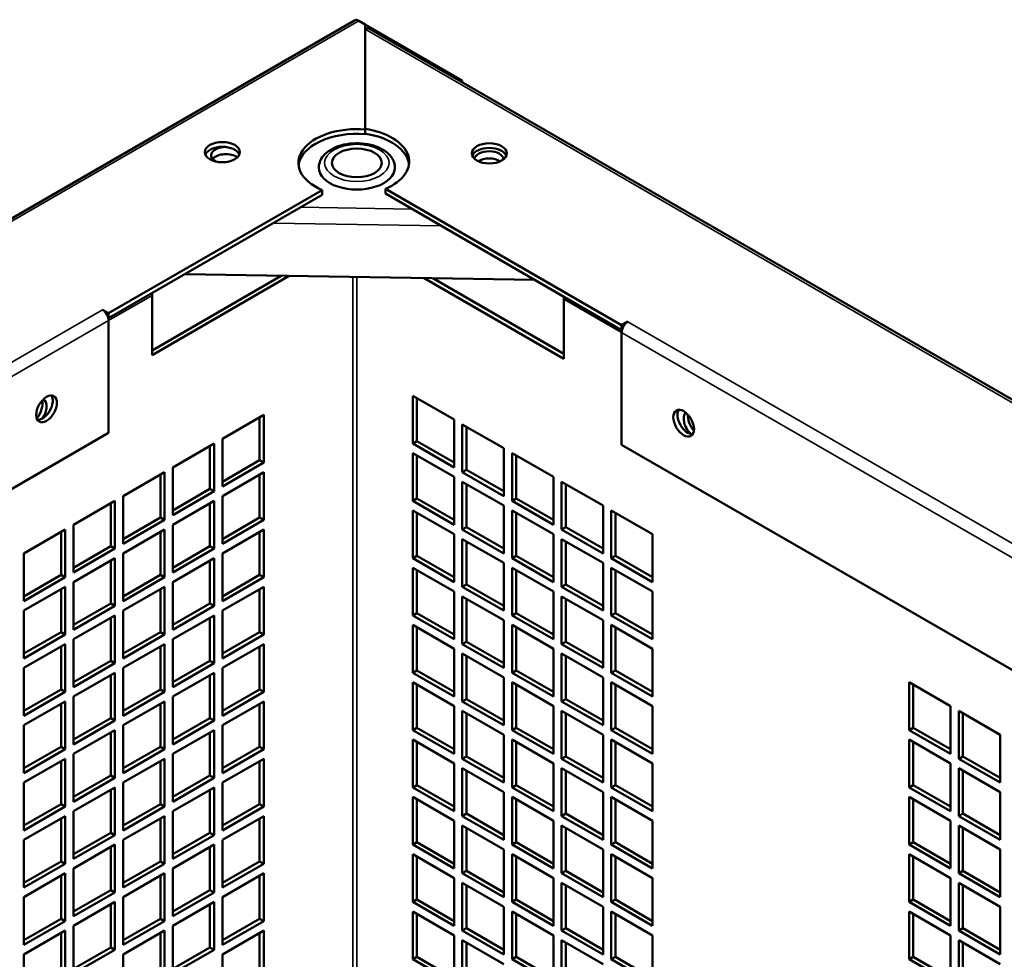
# Model space of a CAD drawing. Extents: x 0 to 17627, y -11807 to 21281.
# Drawn here: x 2405 to 2573, y 382 to 542 of the extents above; entities that cross this region are included whole.
import ezdxf

# ---------------------------------------------------------------- set-up
doc = ezdxf.new("R2010")
doc.units = 0
doc.header["$LTSCALE"] = 2
doc.layers.add('Visible (ISO)', color=7, linetype='CONTINUOUS', lineweight=50)
doc.layers.add('Visible Narrow (ISO)', color=7, linetype='CONTINUOUS', lineweight=35)

msp = doc.modelspace()

# ---------------------------------------------------------------- linework, layer by layer
at = {"layer": 'Visible (ISO)'}
for p, q in [((2186.28, 382.96), (2462.03, 542.17)), ((2463.84, 541.48), (2462.78, 542.09)), ((2463.84, 523.52), (2463.84, 541.48)), ((2480.45, 531.89), (2463.84, 541.48)), ((2463.84, 540.66), (2463.84, 523.6)), ((2464.59, 540.74), (2737.86, 382.96)), ((2480.19, 531.73), (2480.45, 531.89)), ((2480.45, 531.58), (2480.45, 531.89)), ((2463.84, 523.52), (2463.84, 522.7)), ((2467.29, 513.36), (2467.29, 512.54)), ((2507.67, 490.05), (2467.29, 513.36)), ((2456.49, 513.15), (2420, 492.09)), ((2456.49, 512.34), (2420, 491.27)), ((2456.49, 512.34), (2456.49, 513.15)), ((2507.67, 489.23), (2467.29, 512.54)), ((2427.42, 485.75), (2449.49, 498.5)), ((2450.87, 498.47), (2427.42, 484.94)), ((2492.85, 497.79), (2432.99, 498.77)), ((2497.78, 484.33), (2473.93, 498.1)), ((2475.38, 498.07), (2497.78, 485.14)), ((2427.42, 484.94), (2427.42, 495.14)), ((2497.78, 494.53), (2497.78, 484.33)), ((2418.94, 492.69), (2418.93, 492.7)), ((2418.93, 492.7), (2418.94, 492.7)), ((2418.94, 492.7), (2420, 492.09)), ((2418.94, 492.69), (2418.94, 492.7)), ((2420, 492.09), (2420, 491.27)), ((2420, 491.27), (2419.93, 491.31)), ((2420, 490.86), (2420, 471.67)), ((2507.67, 490.05), (2508.74, 490.66)), ((2507.67, 489.23), (2507.67, 490.05)), ((2508.74, 490.66), (2508.75, 490.66)), ((2508.75, 490.66), (2508.74, 490.65)), ((2508.74, 490.65), (2508.74, 490.66)), ((2507.74, 489.27), (2507.67, 489.23)), ((2507.68, 469.63), (2507.68, 488.82)), ((2471.97, 478), (2479.04, 473.92)), ((2471.97, 469.83), (2471.97, 478)), ((2472.68, 477.59), (2472.68, 470.24)), ((2439.44, 470.65), (2446.51, 474.73)), ((2446.51, 474.73), (2446.51, 466.57)), ((2445.81, 466.98), (2445.81, 474.32)), ((2479.04, 473.92), (2479.04, 465.75)), ((2480.45, 473.1), (2487.53, 469.02)), ((2480.45, 464.93), (2480.45, 473.1)), ((2420, 471.67), (2274.74, 387.8)), ((2481.16, 472.69), (2481.16, 465.34)), ((2430.96, 465.75), (2438.03, 469.83)), ((2438.03, 469.83), (2438.03, 461.67)), ((2439.44, 462.48), (2439.44, 470.65)), ((2471.97, 469.83), (2472.68, 470.24)), ((2479.04, 465.75), (2471.97, 469.83)), ((2472.68, 470.24), (2479.04, 466.57)), ((2649.4, 387.8), (2507.68, 469.63)), ((2437.32, 462.08), (2437.32, 469.42)), ((2471.97, 468.2), (2479.04, 464.12)), ((2471.97, 460.03), (2471.97, 468.2)), ((2487.53, 469.02), (2487.53, 460.85)), ((2488.94, 468.2), (2496.01, 464.12)), ((2488.94, 460.03), (2488.94, 468.2)), ((2439.44, 463.3), (2445.81, 466.98)), ((2446.51, 466.57), (2439.44, 462.48)), ((2446.51, 466.57), (2445.81, 466.98)), ((2472.68, 467.79), (2472.68, 460.44)), ((2489.65, 467.79), (2489.65, 460.44)), ((2422.47, 460.85), (2429.54, 464.93)), ((2428.84, 457.18), (2428.84, 464.53)), ((2429.54, 464.93), (2429.54, 456.77)), ((2430.96, 457.59), (2430.96, 465.75)), ((2439.44, 460.85), (2446.51, 464.93)), ((2445.81, 457.18), (2445.81, 464.53)), ((2446.51, 464.93), (2446.51, 456.77)), ((2480.45, 464.93), (2481.16, 465.34)), ((2487.53, 460.85), (2480.45, 464.93)), ((2481.16, 465.34), (2487.53, 461.67)), ((2479.04, 464.12), (2479.04, 455.95)), ((2480.45, 463.3), (2487.53, 459.22)), ((2480.45, 455.14), (2480.45, 463.3)), ((2481.16, 462.89), (2481.16, 455.54)), ((2496.01, 464.12), (2496.01, 455.95)), ((2497.42, 463.3), (2504.5, 459.22)), ((2497.42, 455.14), (2497.42, 463.3)), ((2498.13, 462.89), (2498.13, 455.54)), ((2430.96, 458.4), (2437.32, 462.08)), ((2438.03, 461.67), (2430.96, 457.59)), ((2438.03, 461.67), (2437.32, 462.08)), ((2413.99, 455.95), (2421.06, 460.03)), ((2420.35, 452.28), (2420.35, 459.63)), ((2421.06, 460.03), (2421.06, 451.87)), ((2422.47, 452.69), (2422.47, 460.85)), ((2430.96, 455.95), (2438.03, 460.03)), ((2437.32, 452.28), (2437.32, 459.63)), ((2438.03, 460.03), (2438.03, 451.87)), ((2439.44, 452.69), (2439.44, 460.85)), ((2471.97, 460.03), (2472.68, 460.44)), ((2479.04, 455.95), (2471.97, 460.03)), ((2472.68, 460.44), (2479.04, 456.77)), ((2488.94, 460.03), (2489.65, 460.44)), ((2496.01, 455.95), (2488.94, 460.03)), ((2489.65, 460.44), (2496.01, 456.77)), ((2471.97, 458.4), (2479.04, 454.32)), ((2471.97, 450.24), (2471.97, 458.4)), ((2472.68, 457.99), (2472.68, 450.65)), ((2487.53, 459.22), (2487.53, 451.05)), ((2488.94, 458.4), (2496.01, 454.32)), ((2488.94, 450.24), (2488.94, 458.4)), ((2489.65, 457.99), (2489.65, 450.65)), ((2504.5, 459.22), (2504.5, 451.05)), ((2505.91, 458.4), (2512.98, 454.32)), ((2505.91, 450.24), (2505.91, 458.4)), ((2506.62, 457.99), (2506.62, 450.65)), ((2422.47, 453.5), (2428.84, 457.18)), ((2429.54, 456.77), (2422.47, 452.69)), ((2429.54, 456.77), (2428.84, 457.18)), ((2439.44, 453.5), (2445.81, 457.18)), ((2446.51, 456.77), (2439.44, 452.69)), ((2446.51, 456.77), (2445.81, 457.18)), ((2405.5, 451.05), (2412.57, 455.14)), ((2411.86, 447.38), (2411.86, 454.73)), ((2412.57, 455.14), (2412.57, 446.97)), ((2413.99, 447.79), (2413.99, 455.95)), ((2422.47, 451.05), (2429.54, 455.14)), ((2428.84, 447.38), (2428.84, 454.73)), ((2429.54, 455.14), (2429.54, 446.97)), ((2430.96, 447.79), (2430.96, 455.95)), ((2439.44, 451.05), (2446.51, 455.14)), ((2445.81, 447.38), (2445.81, 454.73)), ((2446.51, 455.14), (2446.51, 446.97)), ((2480.45, 455.14), (2481.16, 455.54)), ((2487.53, 451.05), (2480.45, 455.14)), ((2481.16, 455.54), (2487.53, 451.87)), ((2497.42, 455.14), (2498.13, 455.54)), ((2504.5, 451.05), (2497.42, 455.14)), ((2498.13, 455.54), (2504.5, 451.87)), ((2479.04, 454.32), (2479.04, 446.15)), ((2480.45, 453.5), (2487.53, 449.42)), ((2480.45, 445.34), (2480.45, 453.5)), ((2481.16, 453.09), (2481.16, 445.75)), ((2496.01, 454.32), (2496.01, 446.15)), ((2497.42, 453.5), (2504.5, 449.42)), ((2497.42, 445.34), (2497.42, 453.5)), ((2498.13, 453.09), (2498.13, 445.75)), ((2512.98, 454.32), (2512.98, 446.15)), ((2405.5, 442.89), (2405.5, 451.05)), ((2413.99, 448.6), (2420.35, 452.28)), ((2421.06, 451.87), (2413.99, 447.79)), ((2421.06, 451.87), (2420.35, 452.28)), ((2422.47, 442.89), (2422.47, 451.05)), ((2430.96, 448.6), (2437.32, 452.28)), ((2438.03, 451.87), (2430.96, 447.79)), ((2438.03, 451.87), (2437.32, 452.28)), ((2439.44, 442.89), (2439.44, 451.05)), ((2413.99, 446.15), (2421.06, 450.24)), ((2420.35, 442.48), (2420.35, 449.83)), ((2421.06, 450.24), (2421.06, 442.07)), ((2430.96, 446.15), (2438.03, 450.24)), ((2437.32, 442.48), (2437.32, 449.83)), ((2438.03, 450.24), (2438.03, 442.07)), ((2471.97, 450.24), (2472.68, 450.65)), ((2479.04, 446.15), (2471.97, 450.24)), ((2472.68, 450.65), (2479.04, 446.97)), ((2487.53, 449.42), (2487.53, 441.26)), ((2488.94, 450.24), (2489.65, 450.65)), ((2496.01, 446.15), (2488.94, 450.24)), ((2489.65, 450.65), (2496.01, 446.97)), ((2504.5, 449.42), (2504.5, 441.26)), ((2505.91, 450.24), (2506.62, 450.65)), ((2512.98, 446.15), (2505.91, 450.24)), ((2506.62, 450.65), (2512.98, 446.97)), ((2471.97, 448.6), (2479.04, 444.52)), ((2471.97, 440.44), (2471.97, 448.6)), ((2472.68, 448.2), (2472.68, 440.85)), ((2488.94, 448.6), (2496.01, 444.52)), ((2488.94, 440.44), (2488.94, 448.6)), ((2489.65, 448.2), (2489.65, 440.85)), ((2505.91, 448.6), (2512.98, 444.52)), ((2505.91, 440.44), (2505.91, 448.6)), ((2506.62, 448.2), (2506.62, 440.85)), ((2405.5, 443.7), (2411.86, 447.38)), ((2412.57, 446.97), (2405.5, 442.89)), ((2412.57, 446.97), (2411.86, 447.38)), ((2413.99, 437.99), (2413.99, 446.15)), ((2422.47, 443.7), (2428.84, 447.38)), ((2429.54, 446.97), (2422.47, 442.89)), ((2429.54, 446.97), (2428.84, 447.38)), ((2430.96, 437.99), (2430.96, 446.15)), ((2439.44, 443.7), (2445.81, 447.38)), ((2446.51, 446.97), (2439.44, 442.89)), ((2446.51, 446.97), (2445.81, 447.38)), ((2405.5, 441.26), (2412.57, 445.34)), ((2411.86, 437.58), (2411.86, 444.93)), ((2412.57, 445.34), (2412.57, 437.17)), ((2422.47, 441.26), (2429.54, 445.34)), ((2428.84, 437.58), (2428.84, 444.93)), ((2429.54, 445.34), (2429.54, 437.17)), ((2439.44, 441.26), (2446.51, 445.34)), ((2445.81, 437.58), (2445.81, 444.93)), ((2446.51, 445.34), (2446.51, 437.17)), ((2479.04, 444.52), (2479.04, 436.36)), ((2480.45, 445.34), (2481.16, 445.75)), ((2487.53, 441.26), (2480.45, 445.34)), ((2481.16, 445.75), (2487.53, 442.07)), ((2496.01, 444.52), (2496.01, 436.36)), ((2497.42, 445.34), (2498.13, 445.75)), ((2504.5, 441.26), (2497.42, 445.34)), ((2498.13, 445.75), (2504.5, 442.07)), ((2512.98, 444.52), (2512.98, 436.36)), ((2480.45, 443.7), (2487.53, 439.62)), ((2480.45, 435.54), (2480.45, 443.7)), ((2481.16, 443.3), (2481.16, 435.95)), ((2497.42, 443.7), (2504.5, 439.62)), ((2497.42, 435.54), (2497.42, 443.7)), ((2498.13, 443.3), (2498.13, 435.95)), ((2405.5, 433.09), (2405.5, 441.26)), ((2413.99, 438.81), (2420.35, 442.48)), ((2421.06, 442.07), (2413.99, 437.99)), ((2421.06, 442.07), (2420.35, 442.48)), ((2422.47, 433.09), (2422.47, 441.26)), ((2430.96, 438.81), (2437.32, 442.48)), ((2438.03, 442.07), (2430.96, 437.99)), ((2438.03, 442.07), (2437.32, 442.48)), ((2439.44, 433.09), (2439.44, 441.26)), ((2413.99, 436.36), (2421.06, 440.44)), ((2420.35, 432.68), (2420.35, 440.03)), ((2421.06, 440.44), (2421.06, 432.27)), ((2430.96, 436.36), (2438.03, 440.44)), ((2437.32, 432.68), (2437.32, 440.03)), ((2438.03, 440.44), (2438.03, 432.27)), ((2471.97, 440.44), (2472.68, 440.85)), ((2479.04, 436.36), (2471.97, 440.44)), ((2472.68, 440.85), (2479.04, 437.17)), ((2487.53, 439.62), (2487.53, 431.46)), ((2488.94, 440.44), (2489.65, 440.85)), ((2496.01, 436.36), (2488.94, 440.44)), ((2489.65, 440.85), (2496.01, 437.17)), ((2504.5, 439.62), (2504.5, 431.46)), ((2505.91, 440.44), (2506.62, 440.85)), ((2512.98, 436.36), (2505.91, 440.44)), ((2506.62, 440.85), (2512.98, 437.17)), ((2405.5, 433.91), (2411.86, 437.58)), ((2412.57, 437.17), (2411.86, 437.58)), ((2422.47, 433.91), (2428.84, 437.58)), ((2429.54, 437.17), (2428.84, 437.58)), ((2439.44, 433.91), (2445.81, 437.58)), ((2446.51, 437.17), (2445.81, 437.58)), ((2471.97, 438.81), (2479.04, 434.72)), ((2471.97, 430.64), (2471.97, 438.81)), ((2472.68, 438.4), (2472.68, 431.05)), ((2488.94, 438.81), (2496.01, 434.72)), ((2488.94, 430.64), (2488.94, 438.81)), ((2489.65, 438.4), (2489.65, 431.05)), ((2505.91, 438.81), (2512.98, 434.72)), ((2505.91, 430.64), (2505.91, 438.81)), ((2506.62, 438.4), (2506.62, 431.05)), ((2412.57, 437.17), (2405.5, 433.09)), ((2413.99, 428.19), (2413.99, 436.36)), ((2429.54, 437.17), (2422.47, 433.09)), ((2430.96, 428.19), (2430.96, 436.36)), ((2446.51, 437.17), (2439.44, 433.09)), ((2480.45, 435.54), (2481.16, 435.95)), ((2481.16, 435.95), (2487.53, 432.27)), ((2497.42, 435.54), (2498.13, 435.95)), ((2498.13, 435.95), (2504.5, 432.27)), ((2405.5, 431.46), (2412.57, 435.54)), ((2411.86, 427.78), (2411.86, 435.13)), ((2412.57, 435.54), (2412.57, 427.37)), ((2422.47, 431.46), (2429.54, 435.54)), ((2428.84, 427.78), (2428.84, 435.13)), ((2429.54, 435.54), (2429.54, 427.37)), ((2439.44, 431.46), (2446.51, 435.54)), ((2445.81, 427.78), (2445.81, 435.13)), ((2446.51, 435.54), (2446.51, 427.37)), ((2479.04, 434.72), (2479.04, 426.56)), ((2487.53, 431.46), (2480.45, 435.54)), ((2496.01, 434.72), (2496.01, 426.56)), ((2504.5, 431.46), (2497.42, 435.54)), ((2512.98, 434.72), (2512.98, 426.56)), ((2413.99, 429.01), (2420.35, 432.68)), ((2421.06, 432.27), (2420.35, 432.68)), ((2430.96, 429.01), (2437.32, 432.68)), ((2438.03, 432.27), (2437.32, 432.68)), ((2480.45, 433.91), (2487.53, 429.82)), ((2480.45, 425.74), (2480.45, 433.91)), ((2481.16, 433.5), (2481.16, 426.15)), ((2497.42, 433.91), (2504.5, 429.82)), ((2497.42, 425.74), (2497.42, 433.91)), ((2498.13, 433.5), (2498.13, 426.15)), ((2405.5, 423.29), (2405.5, 431.46)), ((2421.06, 432.27), (2413.99, 428.19)), ((2422.47, 423.29), (2422.47, 431.46)), ((2438.03, 432.27), (2430.96, 428.19)), ((2439.44, 423.29), (2439.44, 431.46)), ((2471.97, 430.64), (2472.68, 431.05)), ((2472.68, 431.05), (2479.04, 427.37)), ((2488.94, 430.64), (2489.65, 431.05)), ((2489.65, 431.05), (2496.01, 427.37)), ((2505.91, 430.64), (2506.62, 431.05)), ((2506.62, 431.05), (2512.98, 427.37)), ((2413.99, 426.56), (2421.06, 430.64)), ((2420.35, 422.88), (2420.35, 430.23)), ((2421.06, 430.64), (2421.06, 422.48)), ((2430.96, 426.56), (2438.03, 430.64)), ((2437.32, 422.88), (2437.32, 430.23)), ((2438.03, 430.64), (2438.03, 422.48)), ((2479.04, 426.56), (2471.97, 430.64)), ((2487.53, 429.82), (2487.53, 421.66)), ((2496.01, 426.56), (2488.94, 430.64)), ((2504.5, 429.82), (2504.5, 421.66)), ((2512.98, 426.56), (2505.91, 430.64)), ((2405.5, 424.11), (2411.86, 427.78)), ((2412.57, 427.37), (2411.86, 427.78)), ((2422.47, 424.11), (2428.84, 427.78)), ((2429.54, 427.37), (2428.84, 427.78)), ((2439.44, 424.11), (2445.81, 427.78)), ((2446.51, 427.37), (2445.81, 427.78)), ((2471.97, 429.01), (2479.04, 424.93)), ((2471.97, 420.84), (2471.97, 429.01)), ((2472.68, 428.6), (2472.68, 421.25)), ((2488.94, 429.01), (2496.01, 424.93)), ((2488.94, 420.84), (2488.94, 429.01)), ((2489.65, 428.6), (2489.65, 421.25)), ((2505.91, 429.01), (2512.98, 424.93)), ((2505.91, 420.84), (2505.91, 429.01)), ((2506.62, 428.6), (2506.62, 421.25)), ((2556.82, 429.01), (2563.89, 424.93)), ((2556.82, 420.84), (2556.82, 429.01)), ((2557.53, 428.6), (2557.53, 421.25)), ((2412.57, 427.37), (2405.5, 423.29)), ((2413.99, 418.39), (2413.99, 426.56)), ((2429.54, 427.37), (2422.47, 423.29)), ((2430.96, 418.39), (2430.96, 426.56)), ((2446.51, 427.37), (2439.44, 423.29)), ((2480.45, 425.74), (2481.16, 426.15)), ((2481.16, 426.15), (2487.53, 422.48)), ((2497.42, 425.74), (2498.13, 426.15)), ((2498.13, 426.15), (2504.5, 422.48)), ((2405.5, 421.66), (2412.57, 425.74)), ((2411.86, 417.99), (2411.86, 425.33)), ((2412.57, 425.74), (2412.57, 417.58)), ((2422.47, 421.66), (2429.54, 425.74)), ((2428.84, 417.99), (2428.84, 425.33)), ((2429.54, 425.74), (2429.54, 417.58)), ((2439.44, 421.66), (2446.51, 425.74)), ((2445.81, 417.99), (2445.81, 425.33)), ((2446.51, 425.74), (2446.51, 417.58)), ((2479.04, 424.93), (2479.04, 416.76)), ((2487.53, 421.66), (2480.45, 425.74)), ((2480.45, 424.11), (2487.53, 420.03)), ((2480.45, 415.94), (2480.45, 424.11)), ((2496.01, 424.93), (2496.01, 416.76)), ((2504.5, 421.66), (2497.42, 425.74)), ((2497.42, 424.11), (2504.5, 420.03)), ((2497.42, 415.94), (2497.42, 424.11)), ((2512.98, 424.93), (2512.98, 416.76)), ((2563.89, 424.93), (2563.89, 416.76)), ((2565.31, 424.11), (2572.38, 420.03)), ((2565.31, 415.94), (2565.31, 424.11)), ((2413.99, 419.21), (2420.35, 422.88)), ((2421.06, 422.48), (2413.99, 418.39)), ((2421.06, 422.48), (2420.35, 422.88)), ((2430.96, 419.21), (2437.32, 422.88)), ((2438.03, 422.48), (2430.96, 418.39)), ((2438.03, 422.48), (2437.32, 422.88)), ((2481.16, 423.7), (2481.16, 416.35)), ((2498.13, 423.7), (2498.13, 416.35)), ((2566.01, 423.7), (2566.01, 416.35)), ((2405.5, 413.49), (2405.5, 421.66)), ((2413.99, 416.76), (2421.06, 420.84)), ((2421.06, 420.84), (2421.06, 412.68)), ((2422.47, 413.49), (2422.47, 421.66)), ((2430.96, 416.76), (2438.03, 420.84)), ((2438.03, 420.84), (2438.03, 412.68)), ((2439.44, 413.49), (2439.44, 421.66)), ((2471.97, 420.84), (2472.68, 421.25)), ((2479.04, 416.76), (2471.97, 420.84)), ((2472.68, 421.25), (2479.04, 417.58)), ((2488.94, 420.84), (2489.65, 421.25)), ((2496.01, 416.76), (2488.94, 420.84)), ((2489.65, 421.25), (2496.01, 417.58)), ((2505.91, 420.84), (2506.62, 421.25)), ((2512.98, 416.76), (2505.91, 420.84)), ((2506.62, 421.25), (2512.98, 417.58)), ((2556.82, 420.84), (2557.53, 421.25)), ((2563.89, 416.76), (2556.82, 420.84)), ((2557.53, 421.25), (2563.89, 417.58)), ((2420.35, 413.09), (2420.35, 420.43)), ((2437.32, 413.09), (2437.32, 420.43)), ((2471.97, 419.21), (2479.04, 415.13)), ((2471.97, 411.05), (2471.97, 419.21)), ((2487.53, 420.03), (2487.53, 411.86)), ((2488.94, 419.21), (2496.01, 415.13)), ((2488.94, 411.05), (2488.94, 419.21)), ((2504.5, 420.03), (2504.5, 411.86)), ((2505.91, 419.21), (2512.98, 415.13)), ((2505.91, 411.05), (2505.91, 419.21)), ((2556.82, 419.21), (2563.89, 415.13)), ((2556.82, 411.05), (2556.82, 419.21)), ((2572.38, 420.03), (2572.38, 411.86)), ((2405.5, 414.31), (2411.86, 417.99)), ((2412.57, 417.58), (2405.5, 413.49)), ((2412.57, 417.58), (2411.86, 417.99)), ((2422.47, 414.31), (2428.84, 417.99)), ((2429.54, 417.58), (2422.47, 413.49)), ((2429.54, 417.58), (2428.84, 417.99)), ((2439.44, 414.31), (2445.81, 417.99)), ((2446.51, 417.58), (2439.44, 413.49)), ((2446.51, 417.58), (2445.81, 417.99)), ((2472.68, 418.8), (2472.68, 411.45)), ((2489.65, 418.8), (2489.65, 411.45)), ((2506.62, 418.8), (2506.62, 411.45)), ((2557.53, 418.8), (2557.53, 411.45)), ((2405.5, 411.86), (2412.57, 415.94)), ((2412.57, 415.94), (2412.57, 407.78)), ((2413.99, 408.6), (2413.99, 416.76)), ((2422.47, 411.86), (2429.54, 415.94)), ((2429.54, 415.94), (2429.54, 407.78)), ((2430.96, 408.6), (2430.96, 416.76)), ((2439.44, 411.86), (2446.51, 415.94)), ((2446.51, 415.94), (2446.51, 407.78)), ((2480.45, 415.94), (2481.16, 416.35)), ((2487.53, 411.86), (2480.45, 415.94)), ((2481.16, 416.35), (2487.53, 412.68)), ((2497.42, 415.94), (2498.13, 416.35)), ((2504.5, 411.86), (2497.42, 415.94)), ((2498.13, 416.35), (2504.5, 412.68)), ((2565.31, 415.94), (2566.01, 416.35)), ((2572.38, 411.86), (2565.31, 415.94)), ((2566.01, 416.35), (2572.38, 412.68)), ((2411.86, 408.19), (2411.86, 415.54)), ((2428.84, 408.19), (2428.84, 415.54)), ((2445.81, 408.19), (2445.81, 415.54)), ((2479.04, 415.13), (2479.04, 406.96)), ((2480.45, 414.31), (2487.53, 410.23)), ((2480.45, 406.15), (2480.45, 414.31)), ((2496.01, 415.13), (2496.01, 406.96)), ((2497.42, 414.31), (2504.5, 410.23)), ((2497.42, 406.15), (2497.42, 414.31)), ((2512.98, 415.13), (2512.98, 406.96)), ((2563.89, 415.13), (2563.89, 406.96)), ((2565.31, 414.31), (2572.38, 410.23)), ((2565.31, 406.15), (2565.31, 414.31)), ((2413.99, 409.41), (2420.35, 413.09)), ((2421.06, 412.68), (2413.99, 408.6)), ((2421.06, 412.68), (2420.35, 413.09)), ((2430.96, 409.41), (2437.32, 413.09)), ((2438.03, 412.68), (2430.96, 408.6)), ((2438.03, 412.68), (2437.32, 413.09)), ((2481.16, 413.9), (2481.16, 406.55)), ((2498.13, 413.9), (2498.13, 406.55)), ((2566.01, 413.9), (2566.01, 406.55)), ((2405.5, 403.7), (2405.5, 411.86)), ((2413.99, 406.96), (2421.06, 411.05)), ((2420.35, 403.29), (2420.35, 410.64)), ((2421.06, 411.05), (2421.06, 402.88)), ((2422.47, 403.7), (2422.47, 411.86)), ((2430.96, 406.96), (2438.03, 411.05)), ((2437.32, 403.29), (2437.32, 410.64)), ((2438.03, 411.05), (2438.03, 402.88)), ((2439.44, 403.7), (2439.44, 411.86)), ((2471.97, 411.05), (2472.68, 411.45)), ((2479.04, 406.96), (2471.97, 411.05)), ((2472.68, 411.45), (2479.04, 407.78)), ((2488.94, 411.05), (2489.65, 411.45)), ((2496.01, 406.96), (2488.94, 411.05)), ((2489.65, 411.45), (2496.01, 407.78)), ((2505.91, 411.05), (2506.62, 411.45)), ((2512.98, 406.96), (2505.91, 411.05)), ((2506.62, 411.45), (2512.98, 407.78)), ((2556.82, 411.05), (2557.53, 411.45)), ((2563.89, 406.96), (2556.82, 411.05)), ((2557.53, 411.45), (2563.89, 407.78)), ((2471.97, 409.41), (2479.04, 405.33)), ((2471.97, 401.25), (2471.97, 409.41)), ((2472.68, 409), (2472.68, 401.66)), ((2487.53, 410.23), (2487.53, 402.06)), ((2488.94, 409.41), (2496.01, 405.33)), ((2488.94, 401.25), (2488.94, 409.41)), ((2489.65, 409), (2489.65, 401.66)), ((2504.5, 410.23), (2504.5, 402.06)), ((2505.91, 409.41), (2512.98, 405.33)), ((2505.91, 401.25), (2505.91, 409.41)), ((2506.62, 409), (2506.62, 401.66)), ((2556.82, 409.41), (2563.89, 405.33)), ((2556.82, 401.25), (2556.82, 409.41)), ((2557.53, 409), (2557.53, 401.66)), ((2572.38, 410.23), (2572.38, 402.06)), ((2405.5, 404.51), (2411.86, 408.19)), ((2412.57, 407.78), (2405.5, 403.7)), ((2412.57, 407.78), (2411.86, 408.19)), ((2422.47, 404.51), (2428.84, 408.19)), ((2429.54, 407.78), (2422.47, 403.7)), ((2429.54, 407.78), (2428.84, 408.19)), ((2439.44, 404.51), (2445.81, 408.19)), ((2446.51, 407.78), (2439.44, 403.7)), ((2446.51, 407.78), (2445.81, 408.19)), ((2405.5, 402.06), (2412.57, 406.15)), ((2411.86, 398.39), (2411.86, 405.74)), ((2412.57, 406.15), (2412.57, 397.98)), ((2413.99, 398.8), (2413.99, 406.96)), ((2422.47, 402.06), (2429.54, 406.15)), ((2428.84, 398.39), (2428.84, 405.74)), ((2429.54, 406.15), (2429.54, 397.98)), ((2430.96, 398.8), (2430.96, 406.96)), ((2439.44, 402.06), (2446.51, 406.15)), ((2445.81, 398.39), (2445.81, 405.74)), ((2446.51, 406.15), (2446.51, 397.98)), ((2480.45, 406.15), (2481.16, 406.55)), ((2487.53, 402.06), (2480.45, 406.15)), ((2481.16, 406.55), (2487.53, 402.88)), ((2497.42, 406.15), (2498.13, 406.55)), ((2504.5, 402.06), (2497.42, 406.15)), ((2498.13, 406.55), (2504.5, 402.88)), ((2565.31, 406.15), (2566.01, 406.55)), ((2572.38, 402.06), (2565.31, 406.15)), ((2566.01, 406.55), (2572.38, 402.88)), ((2479.04, 405.33), (2479.04, 397.16)), ((2480.45, 404.51), (2487.53, 400.43)), ((2480.45, 396.35), (2480.45, 404.51)), ((2481.16, 404.1), (2481.16, 396.76)), ((2496.01, 405.33), (2496.01, 397.16)), ((2497.42, 404.51), (2504.5, 400.43)), ((2497.42, 396.35), (2497.42, 404.51)), ((2498.13, 404.1), (2498.13, 396.76)), ((2512.98, 405.33), (2512.98, 397.16)), ((2563.89, 405.33), (2563.89, 397.16)), ((2565.31, 404.51), (2572.38, 400.43)), ((2565.31, 396.35), (2565.31, 404.51)), ((2566.01, 404.1), (2566.01, 396.76)), ((2413.99, 399.61), (2420.35, 403.29)), ((2421.06, 402.88), (2413.99, 398.8)), ((2421.06, 402.88), (2420.35, 403.29)), ((2430.96, 399.61), (2437.32, 403.29)), ((2438.03, 402.88), (2430.96, 398.8)), ((2438.03, 402.88), (2437.32, 403.29)), ((2405.5, 393.9), (2405.5, 402.06)), ((2413.99, 397.16), (2421.06, 401.25)), ((2420.35, 393.49), (2420.35, 400.84)), ((2421.06, 401.25), (2421.06, 393.08)), ((2422.47, 393.9), (2422.47, 402.06)), ((2430.96, 397.16), (2438.03, 401.25)), ((2437.32, 393.49), (2437.32, 400.84)), ((2438.03, 401.25), (2438.03, 393.08)), ((2439.44, 393.9), (2439.44, 402.06)), ((2471.97, 401.25), (2472.68, 401.66)), ((2479.04, 397.16), (2471.97, 401.25)), ((2472.68, 401.66), (2479.04, 397.98)), ((2488.94, 401.25), (2489.65, 401.66)), ((2496.01, 397.16), (2488.94, 401.25)), ((2489.65, 401.66), (2496.01, 397.98)), ((2505.91, 401.25), (2506.62, 401.66)), ((2512.98, 397.16), (2505.91, 401.25)), ((2506.62, 401.66), (2512.98, 397.98)), ((2556.82, 401.25), (2557.53, 401.66)), ((2563.89, 397.16), (2556.82, 401.25)), ((2557.53, 401.66), (2563.89, 397.98)), ((2471.97, 399.61), (2479.04, 395.53)), ((2471.97, 391.45), (2471.97, 399.61)), ((2472.68, 399.21), (2472.68, 391.86)), ((2487.53, 400.43), (2487.53, 392.27)), ((2488.94, 399.61), (2496.01, 395.53)), ((2488.94, 391.45), (2488.94, 399.61)), ((2489.65, 399.21), (2489.65, 391.86)), ((2504.5, 400.43), (2504.5, 392.27)), ((2505.91, 399.61), (2512.98, 395.53)), ((2505.91, 391.45), (2505.91, 399.61)), ((2506.62, 399.21), (2506.62, 391.86)), ((2556.82, 399.61), (2563.89, 395.53)), ((2556.82, 391.45), (2556.82, 399.61)), ((2557.53, 399.21), (2557.53, 391.86)), ((2572.38, 400.43), (2572.38, 392.27)), ((2405.5, 394.72), (2411.86, 398.39)), ((2412.57, 397.98), (2405.5, 393.9)), ((2412.57, 397.98), (2411.86, 398.39)), ((2422.47, 394.72), (2428.84, 398.39)), ((2429.54, 397.98), (2422.47, 393.9)), ((2429.54, 397.98), (2428.84, 398.39)), ((2439.44, 394.72), (2445.81, 398.39)), ((2446.51, 397.98), (2439.44, 393.9)), ((2446.51, 397.98), (2445.81, 398.39)), ((2405.5, 392.27), (2412.57, 396.35)), ((2411.86, 388.59), (2411.86, 395.94)), ((2412.57, 396.35), (2412.57, 388.18)), ((2413.99, 389), (2413.99, 397.16)), ((2422.47, 392.27), (2429.54, 396.35)), ((2428.84, 388.59), (2428.84, 395.94)), ((2429.54, 396.35), (2429.54, 388.18)), ((2430.96, 389), (2430.96, 397.16)), ((2439.44, 392.27), (2446.51, 396.35)), ((2445.81, 388.59), (2445.81, 395.94)), ((2446.51, 396.35), (2446.51, 388.18)), ((2479.04, 395.53), (2479.04, 387.37)), ((2480.45, 396.35), (2481.16, 396.76)), ((2487.53, 392.27), (2480.45, 396.35)), ((2481.16, 396.76), (2487.53, 393.08)), ((2496.01, 395.53), (2496.01, 387.37)), ((2497.42, 396.35), (2498.13, 396.76)), ((2504.5, 392.27), (2497.42, 396.35)), ((2498.13, 396.76), (2504.5, 393.08)), ((2512.98, 395.53), (2512.98, 387.37)), ((2563.89, 395.53), (2563.89, 387.37)), ((2565.31, 396.35), (2566.01, 396.76)), ((2572.38, 392.27), (2565.31, 396.35)), ((2566.01, 396.76), (2572.38, 393.08)), ((2480.45, 394.72), (2487.53, 390.63)), ((2480.45, 386.55), (2480.45, 394.72)), ((2481.16, 394.31), (2481.16, 386.96)), ((2497.42, 394.72), (2504.5, 390.63)), ((2497.42, 386.55), (2497.42, 394.72)), ((2498.13, 394.31), (2498.13, 386.96)), ((2565.31, 394.72), (2572.38, 390.63)), ((2565.31, 386.55), (2565.31, 394.72)), ((2566.01, 394.31), (2566.01, 386.96)), ((2405.5, 384.1), (2405.5, 392.27)), ((2413.99, 389.82), (2420.35, 393.49)), ((2421.06, 393.08), (2413.99, 389)), ((2421.06, 393.08), (2420.35, 393.49)), ((2422.47, 384.1), (2422.47, 392.27)), ((2430.96, 389.82), (2437.32, 393.49)), ((2438.03, 393.08), (2430.96, 389)), ((2438.03, 393.08), (2437.32, 393.49)), ((2439.44, 384.1), (2439.44, 392.27)), ((2413.99, 387.37), (2421.06, 391.45)), ((2420.35, 383.69), (2420.35, 391.04)), ((2421.06, 391.45), (2421.06, 383.28)), ((2430.96, 387.37), (2438.03, 391.45)), ((2437.32, 383.69), (2437.32, 391.04)), ((2438.03, 391.45), (2438.03, 383.28)), ((2471.97, 391.45), (2472.68, 391.86)), ((2479.04, 387.37), (2471.97, 391.45)), ((2472.68, 391.86), (2479.04, 388.18)), ((2487.53, 390.63), (2487.53, 382.47)), ((2488.94, 391.45), (2489.65, 391.86)), ((2496.01, 387.37), (2488.94, 391.45)), ((2489.65, 391.86), (2496.01, 388.18)), ((2504.5, 390.63), (2504.5, 382.47)), ((2505.91, 391.45), (2506.62, 391.86)), ((2512.98, 387.37), (2505.91, 391.45)), ((2506.62, 391.86), (2512.98, 388.18)), ((2556.82, 391.45), (2557.53, 391.86)), ((2563.89, 387.37), (2556.82, 391.45)), ((2557.53, 391.86), (2563.89, 388.18)), ((2572.38, 390.63), (2572.38, 382.47)), ((2471.97, 389.82), (2479.04, 385.73)), ((2471.97, 381.65), (2471.97, 389.82)), ((2472.68, 389.41), (2472.68, 382.06)), ((2488.94, 389.82), (2496.01, 385.73)), ((2488.94, 381.65), (2488.94, 389.82)), ((2489.65, 389.41), (2489.65, 382.06)), ((2505.91, 389.82), (2512.98, 385.73)), ((2505.91, 381.65), (2505.91, 389.82)), ((2506.62, 389.41), (2506.62, 382.06)), ((2556.82, 389.82), (2563.89, 385.73)), ((2556.82, 381.65), (2556.82, 389.82)), ((2557.53, 389.41), (2557.53, 382.06)), ((2405.5, 384.92), (2411.86, 388.59)), ((2412.57, 388.18), (2405.5, 384.1)), ((2412.57, 388.18), (2411.86, 388.59)), ((2413.99, 379.2), (2413.99, 387.37)), ((2422.47, 384.92), (2428.84, 388.59)), ((2429.54, 388.18), (2422.47, 384.1)), ((2429.54, 388.18), (2428.84, 388.59)), ((2430.96, 379.2), (2430.96, 387.37)), ((2439.44, 384.92), (2445.81, 388.59)), ((2446.51, 388.18), (2439.44, 384.1)), ((2446.51, 388.18), (2445.81, 388.59)), ((2405.5, 382.47), (2412.57, 386.55)), ((2411.86, 378.79), (2411.86, 386.14)), ((2412.57, 386.55), (2412.57, 378.39)), ((2422.47, 382.47), (2429.54, 386.55)), ((2428.84, 378.79), (2428.84, 386.14)), ((2429.54, 386.55), (2429.54, 378.39)), ((2439.44, 382.47), (2446.51, 386.55)), ((2445.81, 378.79), (2445.81, 386.14)), ((2446.51, 386.55), (2446.51, 378.39)), ((2479.04, 385.73), (2479.04, 377.57)), ((2480.45, 386.55), (2481.16, 386.96)), ((2487.53, 382.47), (2480.45, 386.55)), ((2481.16, 386.96), (2487.53, 383.28)), ((2496.01, 385.73), (2496.01, 377.57)), ((2497.42, 386.55), (2498.13, 386.96)), ((2504.5, 382.47), (2497.42, 386.55)), ((2498.13, 386.96), (2504.5, 383.28)), ((2512.98, 385.73), (2512.98, 377.57)), ((2563.89, 385.73), (2563.89, 377.57)), ((2565.31, 386.55), (2566.01, 386.96)), ((2572.38, 382.47), (2565.31, 386.55)), ((2566.01, 386.96), (2572.38, 383.28)), ((2480.45, 384.92), (2487.53, 380.83)), ((2480.45, 376.75), (2480.45, 384.92)), ((2481.16, 384.51), (2481.16, 377.16)), ((2497.42, 384.92), (2504.5, 380.83)), ((2497.42, 376.75), (2497.42, 384.92)), ((2498.13, 384.51), (2498.13, 377.16)), ((2565.31, 384.92), (2572.38, 380.83)), ((2565.31, 376.75), (2565.31, 384.92)), ((2566.01, 384.51), (2566.01, 377.16)), ((2405.5, 374.3), (2405.5, 382.47)), ((2413.99, 380.02), (2420.35, 383.69)), ((2421.06, 383.28), (2413.99, 379.2)), ((2421.06, 383.28), (2420.35, 383.69)), ((2422.47, 374.3), (2422.47, 382.47)), ((2430.96, 380.02), (2437.32, 383.69)), ((2438.03, 383.28), (2430.96, 379.2)), ((2438.03, 383.28), (2437.32, 383.69)), ((2439.44, 374.3), (2439.44, 382.47)), ((2471.97, 381.65), (2472.68, 382.06)), ((2472.68, 382.06), (2479.04, 378.39)), ((2488.94, 381.65), (2489.65, 382.06)), ((2489.65, 382.06), (2496.01, 378.39)), ((2505.91, 381.65), (2506.62, 382.06)), ((2506.62, 382.06), (2512.98, 378.39)), ((2556.82, 381.65), (2557.53, 382.06)), ((2557.53, 382.06), (2563.89, 378.39)), ((2479.04, 377.57), (2471.97, 381.65)), ((2496.01, 377.57), (2488.94, 381.65)), ((2512.98, 377.57), (2505.91, 381.65)), ((2563.89, 377.57), (2556.82, 381.65))]:
    msp.add_line(p, q, dxfattribs=at)
for centre, major_axis, start_param, end_param in [((2462.78, 540.87), (-0.75, 1.3), 5.497787, 6.283185), ((2463.84, 539.44), (0.75, 1.3), 0, 0.785398), ((2462.42, 517.8), (-10, 0), 4.570492, 7.219152), ((2461.36, 518.01), (10, 0), 5.347219, 7.603896), ((2462.42, 516.99), (-10, 0), 4.570492, 6.212416), ((2461.36, 517.19), (10, 0), 0.07077, 1.32071), ((2439.44, 518.82), (3, 0), 0.237941, 2.903652), ((2440.02, 519.09), (-2.5, 0), 4.737362, 7.096454), ((2485.05, 518.62), (3, 0), 0.237941, 2.903652), ((2440.02, 517.86), (-2.5, 0), 3.794057, 5.845036), ((2485, 518.35), (-2.5, 0), 3.199506, 6.170913), ((2485, 517.12), (-2.5, 0), 3.854617, 5.54459), ((2462.42, 516.99), (-6.5, 0), 0, 3.141593), ((2426.36, 495.76), (-0.75, 1.3), 3.926991, 4.221506), ((2498.84, 495.14), (-0.75, -1.3), 5.203272, 5.497787), ((2418.94, 491.47), (0.75, -1.3), 0.785398, 2.356194), ((2508.74, 489.43), (0.75, 1.3), 0.785398, 2.356194), ((2408.68, 476.16), (-1.25, -2.17), 0.286757, 2.854836), ((2406.92, 475.55), (1.25, 2.17), 4.387843, 5.797948), ((2407.62, 475.14), (1.25, 2.17), 4.570492, 6.336117), ((2518.99, 473.71), (-1.25, 2.17), 0.286757, 2.854836), ((2520.05, 473.1), (-1.25, 2.17), 0.163784, 2.051502), ((2520.76, 473.51), (1.25, -2.17), 3.813085, 5.079189)]:
    msp.add_ellipse(centre, major_axis=major_axis, ratio=0.57735, start_param=start_param, end_param=end_param, dxfattribs=at)
for centre, major_axis in [((2439.44, 519.64), (3, 0)), ((2462.42, 517.8), (-4.25, 0)), ((2485.05, 519.43), (-3, 0)), ((2409.39, 475.75), (1.25, 2.17)), ((2518.28, 473.3), (-1.25, 2.17))]:
    msp.add_ellipse(centre, major_axis=major_axis, ratio=0.57735, dxfattribs=at)
msp.add_open_spline([(2455.92, 516.99), (2455.92, 517.4), (2456.01, 517.8), (2456.36, 518.59), (2456.63, 518.96), (2457.35, 519.67), (2457.82, 520), (2458.91, 520.55), (2459.53, 520.77), (2460.85, 521.07), (2461.54, 521.15), (2462.93, 521.17), (2463.63, 521.11), (2464.96, 520.87), (2465.6, 520.68), (2466.76, 520.16), (2467.29, 519.84), (2468.14, 519.07), (2468.48, 518.63), (2468.84, 517.77), (2468.92, 517.38), (2468.92, 516.99)], degree=3, knots=[2.346114, 2.346114, 2.346114, 2.346114, 2.596544, 2.596544, 2.871785, 2.871785, 3.196888, 3.196888, 3.543181, 3.543181, 3.886917, 3.886917, 4.228182, 4.228182, 4.571204, 4.571204, 4.917722, 4.917722, 5.248569, 5.248569, 5.487706, 5.487706, 5.487706, 5.487706], dxfattribs=at)
at = {"layer": 'Visible Narrow (ISO)'}
for p, q in [((2462.78, 542.09), (2187.05, 382.9)), ((2737.08, 382.9), (2463.84, 540.66)), ((2452.81, 510.21), (2471.87, 509.9)), ((2476.84, 507.03), (2448.12, 507.5)), ((2461.72, 306.85), (2461.72, 498.3)), ((2462.42, 498.28), (2462.42, 307.26)), ((2427.42, 495.14), (2420, 490.86)), ((2507.68, 488.82), (2497.78, 494.53)), ((2273.68, 408.83), (2418.94, 492.69)), ((2420, 490.86), (2274.74, 406.99)), ((2508.74, 490.65), (2650.46, 408.83)), ((2649.4, 406.99), (2507.68, 488.82))]:
    msp.add_line(p, q, dxfattribs=at)
msp.add_ellipse((2462.42, 517.8), major_axis=(-5.5, 0), ratio=0.57735, dxfattribs=at)

doc.saveas('drawing.dxf')
